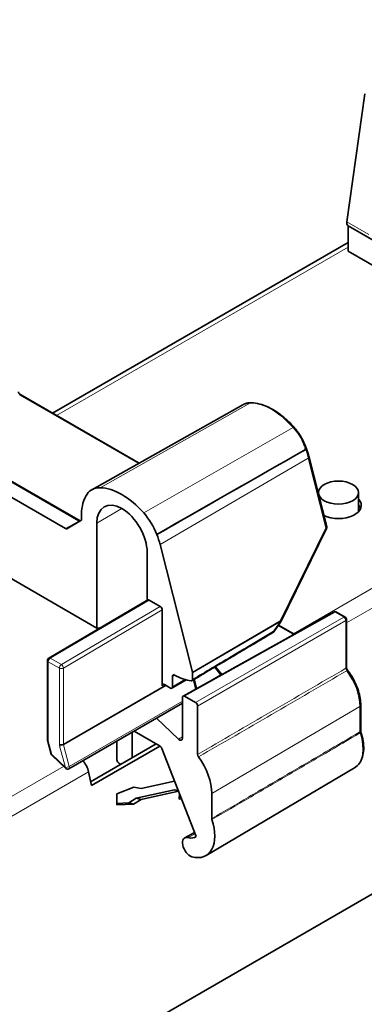
# Model space of a CAD drawing. Units: millimetres. Extents: x 14 to 828, y 14 to 580.
# Drawn here: x 689 to 713, y 254 to 323 of the extents above; entities that cross this region are included whole.
import ezdxf

# ---------------------------------------------------------------- set-up
doc = ezdxf.new("R2010")
doc.units = ezdxf.units.MM
doc.header["$LTSCALE"] = 2
doc.layers.add('Visible (ISO)', color=7, linetype='Continuous', lineweight=35)
doc.layers.add('Visible Narrow (ISO)', color=7, linetype='Continuous', lineweight=18)

msp = doc.modelspace()

# ---------------------------------------------------------------- linework, layer by layer
at = {"layer": 'Visible (ISO)'}
for p, q in [((426.302, 95.606), (820.16, 323)), ((713.51, 317.809), (712.251, 308.841)), ((712.338, 308.545), (712.338, 306.779)), ((712.338, 308.545), (726.339, 300.462)), ((691.629, 295.432), (712.338, 307.389)), ((726.339, 298.696), (712.338, 306.779)), ((697.706, 291.924), (689.349, 296.749)), ((704.959, 296.009), (694.397, 290.061)), ((693.579, 287.871), (680.955, 295.159)), ((679.938, 294.622), (692.554, 287.338)), ((709.613, 292.34), (710.848, 287.473)), ((694.731, 280.366), (677.761, 290.164)), ((710.266, 289.765), (710.266, 289.858)), ((713.066, 288.512), (713.066, 289.858)), ((693.631, 287.895), (692.649, 287.328)), ((693.67, 288.326), (693.67, 287.982)), ((694.731, 280.366), (694.731, 287.714)), ((710.833, 287.336), (707.632, 280.809)), ((701.441, 277.273), (699.174, 286.209)), ((698.267, 285.673), (698.267, 282.31)), ((698.308, 282.335), (691.377, 278.263)), ((698.408, 282.325), (699.186, 281.876)), ((699.327, 281.631), (699.327, 276.324)), ((711.342, 281.484), (700.784, 275.599)), ((711.539, 281.483), (712.135, 281.139)), ((712.235, 280.966), (712.235, 277.57)), ((694.926, 280.348), (694.731, 280.366)), ((707.615, 280.781), (707.133, 280.105)), ((707.464, 280.569), (708.563, 279.935)), ((691.278, 278.091), (691.278, 272.553)), ((703.492, 277.108), (703.05, 277.658)), ((700.989, 276.741), (699.996, 276.147)), ((700.034, 276.234), (700.034, 276.98)), ((701.449, 276.773), (701.449, 277.216)), ((701.72, 276.121), (701.548, 276.765)), ((699.469, 276.405), (699.9, 276.156)), ((700.742, 275.507), (700.742, 272.647)), ((701.661, 275.14), (700.883, 275.589)), ((700.742, 275.104), (692.778, 270.506)), ((701.802, 271.503), (701.802, 274.895)), ((713.225, 274.947), (713.225, 273.171)), ((700.466, 272.575), (698.917, 274.051)), ((697.206, 273.058), (697.206, 271.259)), ((697.347, 273.139), (699.175, 272.084)), ((691.285, 272.502), (691.546, 271.522)), ((694.308, 269.586), (698.905, 272.24)), ((699.155, 272.096), (694.361, 269.328)), ((696.145, 271.139), (696.145, 272.45)), ((699.297, 271.932), (701.693, 265.757)), ((691.602, 271.429), (692.54, 270.535)), ((696.287, 270.894), (696.43, 270.811)), ((712.794, 270.577), (702.392, 264.423)), ((694.361, 269.328), (694.164, 270.289)), ((696.144, 268.744), (697.323, 269.221)), ((697.323, 269.221), (697.845, 269.123)), ((697.845, 269.123), (700.185, 269.645)), ((696.139, 267.968), (696.144, 268.744)), ((696.973, 268.108), (697.499, 268.439)), ((697.499, 268.439), (700.18, 269.037)), ((697.84, 268.347), (697.499, 268.439)), ((700.461, 268.932), (697.84, 268.347)), ((700.449, 268.965), (700.18, 269.037)), ((700.517, 268.364), (700.52, 268.78)), ((700.518, 268.531), (700.609, 268.552)), ((702.792, 267.018), (702.792, 268.771)), ((697.315, 268.016), (696.139, 267.968)), ((696.14, 268.074), (696.973, 268.108)), ((697.315, 268.016), (696.973, 268.108)), ((697.84, 268.347), (697.315, 268.016)), ((700.669, 268.397), (700.517, 268.364)), ((701.582, 266.045), (700.899, 265.66))]:
    msp.add_line(p, q, dxfattribs=at)
for centre, start, end in [((710.654, 287.424), 333.87123, 14.23468), ((711.439, 281.309), 60, 119.13402), ((712.035, 280.966), 0, 60), ((707.452, 280.897), 324.52347, 333.87123), ((706.97, 280.221), 300.72911, 324.52347), ((691.478, 278.091), 120.43113, 180), ((691.478, 272.553), 180, 194.93193), ((691.74, 271.574), 194.93193, 226.39255), ((692.678, 270.68), 226.39255, 300)]:
    msp.add_arc(centre, 0.2, start, end, dxfattribs=at)
for centre, major_axis, ratio, start_param, end_param in [((712.599, 308.971), (-0.25, -0.433), 0.57735, 5.323266, 6.236503), ((695.888, 287.457), (-1.5, 2.598), 0.57735, 5.944382, 6.540538), ((696.499, 285.632), (-2.5, 4.33), 0.57735, 5.051192, 5.944382), ((696.499, 286.693), (-2, 3.464), 0.57735, 0.257353, 0.785398), ((696.499, 286.693), (-1.25, 2.165), 0.57735, 3.926991, 7.068583), ((711.666, 288.959), (1.6, 0), 0.57735, 4.025696, 6.788546), ((711.666, 288.551), (1.6, 0), 0.57735, 0.22281, 0.505361), ((693.536, 288.06), (0.095, -0.165), 0.577332, 6.28317, 7.068536), ((697.11, 286.752), (-1.5, 2.598), 0.57735, 4.455036, 5.051192), ((692.554, 287.493), (0.095, -0.165), 0.577332, 5.497834, 6.283201), ((696.499, 286.693), (-2, 3.464), 0.57735, 4.257589, 4.455036), ((698.408, 282.162), (0.1, -0.173), 0.57735, 2.356233, 3.145956), ((699.186, 281.712), (0.1, -0.173), 0.57735, 0.785436, 2.356233), ((700.034, 281.223), (2.5, -4.33), 0.57735, 5.536257, 5.882185), ((701.307, 277.297), (0.1, -0.173), 0.577358, 0.785367, 1.115953), ((699.469, 276.242), (-0.1, 0.173), 0.57735, 5.497825, 7.068622), ((699.9, 276.311), (0.095, -0.165), 0.577306, 5.497825, 7.068545), ((700.883, 275.425), (-0.1, 0.173), 0.577306, 5.497825, 7.068545), ((701.661, 274.976), (0.1, -0.173), 0.577394, 0.785436, 2.356156), ((697.347, 272.976), (-0.1, 0.173), 0.577306, 0.754366, 0.78536), ((697.347, 272.976), (-0.1, 0.173), 0.577306, 5.497825, 5.528819), ((700.531, 272.769), (0.149, -0.258), 0.57735, 5.183628, 7.068583), ((699.175, 271.921), (-0.1, 0.173), 0.577376, 4.450637, 5.497791), ((700.671, 269.996), (-1.5, 2.598), 0.57735, 3.926991, 4.900382), ((693.481, 270.472), (-0.5, 0.866), 0.57735, 4.18879, 5.103242), ((696.287, 271.057), (-0.1, 0.173), 0.577613, 0.786961, 2.357301), ((700.883, 267.016), (1.5, -2.598), 0.57735, 5.744734, 7.505053), ((701.272, 265.01), (-0.375, 0.65), 0.57735, 5.744734, 8.886326), ((700.883, 267.016), (0.75, -1.299), 0.57735, 5.744734, 6.366986)]:
    msp.add_ellipse(centre, major_axis=major_axis, ratio=ratio, start_param=start_param, end_param=end_param, dxfattribs=at)
msp.add_ellipse((711.666, 289.858), major_axis=(-1.4, 0), ratio=0.57735, dxfattribs=at)
for points, knots in [([(689.349, 296.749), (689.339, 296.754), (689.329, 296.761), (689.309, 296.778), (689.3, 296.788), (689.282, 296.812), (689.275, 296.825), (689.263, 296.851), (689.259, 296.865), (689.255, 296.89), (689.254, 296.902), (689.254, 296.913)], [0.0399926354, 0.0399926354, 0.0399926354, 0.0399926354, 0.0400933462, 0.0400933462, 0.040194057, 0.040194057, 0.0402947678, 0.0402947678, 0.0403954785, 0.0403954785, 0.0404961893, 0.0404961893, 0.0404961893, 0.0404961893]), ([(704.959, 296.009), (704.97, 296.015), (704.982, 296.021), (705.006, 296.034), (705.018, 296.04), (705.042, 296.051), (705.054, 296.057), (705.078, 296.067), (705.09, 296.072), (705.115, 296.081), (705.127, 296.086), (705.14, 296.09)], [0.07064251, 0.07064251, 0.07064251, 0.07064251, 0.0763466, 0.0763466, 0.08205069, 0.08205069, 0.08775479, 0.08775479, 0.09345888, 0.09345888, 0.09916297, 0.09916297, 0.09916297, 0.09916297]), ([(705.14, 296.09), (705.166, 296.099), (705.193, 296.107), (705.247, 296.122), (705.275, 296.128), (705.331, 296.138), (705.359, 296.142), (705.416, 296.149), (705.445, 296.151), (705.503, 296.153), (705.532, 296.153), (705.561, 296.153)], [4.0387006, 4.0387006, 4.0387006, 4.0387006, 4.0841193, 4.0841193, 4.1295381, 4.1295381, 4.1749568, 4.1749568, 4.2203756, 4.2203756, 4.2657943, 4.2657943, 4.2657943, 4.2657943]), ([(705.561, 296.153), (705.753, 296.148), (705.952, 296.119), (706.355, 296.014), (706.56, 295.938), (706.972, 295.743), (707.178, 295.624), (707.585, 295.346), (707.787, 295.188), (708.179, 294.837), (708.37, 294.644), (708.553, 294.437)], [4.2657943, 4.2657943, 4.2657943, 4.2657943, 4.4444322, 4.4444322, 4.62307, 4.62307, 4.8017079, 4.8017079, 4.9803458, 4.9803458, 5.1589837, 5.1589837, 5.1589837, 5.1589837]), ([(708.553, 294.437), (708.581, 294.407), (708.607, 294.375), (708.661, 294.312), (708.687, 294.28), (708.739, 294.214), (708.764, 294.181), (708.814, 294.114), (708.839, 294.08), (708.888, 294.011), (708.912, 293.976), (708.935, 293.941)], [5.1589837, 5.1589837, 5.1589837, 5.1589837, 5.2044024, 5.2044024, 5.2498211, 5.2498211, 5.2952399, 5.2952399, 5.3406586, 5.3406586, 5.3860774, 5.3860774, 5.3860774, 5.3860774]), ([(708.935, 293.941), (708.949, 293.92), (708.962, 293.899), (708.989, 293.857), (709.002, 293.836), (709.028, 293.793), (709.04, 293.772), (709.065, 293.728), (709.077, 293.707), (709.1, 293.663), (709.112, 293.641), (709.123, 293.619)], [0.18573444, 0.18573444, 0.18573444, 0.18573444, 0.19281331, 0.19281331, 0.19989218, 0.19989218, 0.20697105, 0.20697105, 0.21404993, 0.21404993, 0.2211288, 0.2211288, 0.2211288, 0.2211288]), ([(709.123, 293.619), (709.166, 293.536), (709.207, 293.452), (709.285, 293.283), (709.322, 293.198), (709.392, 293.027), (709.425, 292.941), (709.486, 292.769), (709.515, 292.683), (709.567, 292.511), (709.591, 292.425), (709.613, 292.34)], [5.5807235, 5.5807235, 5.5807235, 5.5807235, 5.6550962, 5.6550962, 5.7294689, 5.7294689, 5.8038417, 5.8038417, 5.8782144, 5.8782144, 5.9525871, 5.9525871, 5.9525871, 5.9525871]), ([(709.33, 292.963), (709.331, 292.961), (709.332, 292.958), (709.346, 292.933), (709.357, 292.91), (709.369, 292.887)], [-0.025479437, -0.025479437, -0.025479437, -0.025479437, -0.024585805, -0.024585805, -0.016470151, -0.016470151, -0.016470151, -0.016470151]), ([(707.072, 280.049), (706.695, 279.824), (706.317, 279.6), (705.562, 279.151), (705.184, 278.926), (704.429, 278.477), (704.051, 278.253), (703.296, 277.804), (702.918, 277.58), (702.163, 277.131), (701.786, 276.906), (701.408, 276.682)], [0.1281713, 0.1281713, 0.1281713, 0.1281713, 0.2898034, 0.2898034, 0.4514354, 0.4514354, 0.6130675, 0.6130675, 0.7746995, 0.7746995, 0.9363315, 0.9363315, 0.9363315, 0.9363315]), ([(712.272, 277.461), (712.268, 277.467), (712.263, 277.473), (712.255, 277.486), (712.252, 277.494), (712.245, 277.509), (712.243, 277.517), (712.239, 277.532), (712.237, 277.54), (712.235, 277.555), (712.235, 277.563), (712.235, 277.57)], [-0.038469399, -0.038469399, -0.038469399, -0.038469399, -0.037122678, -0.037122678, -0.035775957, -0.035775957, -0.034429236, -0.034429236, -0.033082515, -0.033082515, -0.031735794, -0.031735794, -0.031735794, -0.031735794]), ([(712.272, 277.461), (712.388, 277.313), (712.496, 277.157), (712.693, 276.831), (712.782, 276.661), (712.938, 276.317), (713.005, 276.142), (713.113, 275.792), (713.154, 275.618), (713.21, 275.276), (713.225, 275.108), (713.225, 274.947)], [5.257231, 5.257231, 5.257231, 5.257231, 5.462422, 5.462422, 5.667613, 5.667613, 5.872804, 5.872804, 6.077995, 6.077995, 6.283185, 6.283185, 6.283185, 6.283185]), ([(700.17, 277.065), (700.152, 277.074), (700.134, 277.08), (700.1, 277.082), (700.085, 277.078), (700.06, 277.061), (700.05, 277.049), (700.038, 277.018), (700.034, 277), (700.034, 276.98)], [0, 0, 0, 0, 0.00781306, 0.00781306, 0.01562558, 0.01562558, 0.02343795, 0.02343795, 0.03073913, 0.03073913, 0.03073913, 0.03073913]), ([(701.449, 276.773), (701.449, 276.752), (701.445, 276.733), (701.431, 276.701), (701.421, 276.689), (701.401, 276.678), (701.394, 276.675), (701.378, 276.672), (701.369, 276.672), (701.36, 276.673)], [0, 0, 0, 0, 0.0078128, 0.0078128, 0.01562532, 0.01562532, 0.01970424, 0.01970424, 0.0237832, 0.0237832, 0.0237832, 0.0237832]), ([(713.242, 273.077), (713.312, 272.869), (713.364, 272.659), (713.429, 272.252), (713.442, 272.053), (713.427, 271.675), (713.399, 271.497), (713.3, 271.169), (713.229, 271.019), (713.042, 270.763), (712.926, 270.656), (712.794, 270.577)], [5.837479, 5.837479, 5.837479, 5.837479, 6.082465, 6.082465, 6.327452, 6.327452, 6.572439, 6.572439, 6.817426, 6.817426, 7.062413, 7.062413, 7.062413, 7.062413]), ([(713.225, 273.171), (713.225, 273.166), (713.225, 273.161), (713.226, 273.15), (713.226, 273.145), (713.228, 273.132), (713.229, 273.126), (713.232, 273.113), (713.233, 273.106), (713.237, 273.092), (713.239, 273.085), (713.242, 273.077)], [0, 0, 0, 0, 0.0035655, 0.0035655, 0.007131, 0.007131, 0.0106965, 0.0106965, 0.014262, 0.014262, 0.0178275, 0.0178275, 0.0178275, 0.0178275]), ([(701.802, 271.503), (701.802, 271.482), (701.806, 271.458), (701.818, 271.417), (701.825, 271.399), (701.842, 271.364), (701.853, 271.348), (701.864, 271.332)], [0, 0, 0, 0, 0.00781272, 0.00781272, 0.01366252, 0.01366252, 0.01951233, 0.01951233, 0.01951233, 0.01951233]), ([(702.792, 267.018), (702.792, 267.006), (702.793, 266.993), (702.798, 266.968), (702.801, 266.954), (702.805, 266.941)], [0, 0, 0, 0, 0.004368857, 0.004368857, 0.008737713, 0.008737713, 0.008737713, 0.008737713])]:
    msp.add_open_spline(points, degree=3, knots=knots, dxfattribs=at)
for points in [[(698.942, 286.928), (702.241, 288.813), (705.771, 290.83), (709.369, 292.887)], [(709.361, 292.882), (705.808, 290.851), (702.183, 288.78), (698.942, 286.928)], [(709.369, 292.887), (709.366, 292.885), (709.364, 292.883), (709.361, 292.882)], [(693.579, 287.871), (693.581, 287.87), (693.582, 287.869), (693.584, 287.868)]]:
    msp.add_open_spline(points, degree=3, dxfattribs=at)
at = {"layer": 'Visible Narrow (ISO)'}
for p, q in [((712.251, 308.841), (713.795, 307.95)), ((756.195, 307.496), (708.51, 279.966)), ((712.338, 307.051), (691.922, 295.263)), ((757.069, 306.607), (712.235, 280.722)), ((689.337, 296.692), (697.65, 291.893)), ((694.972, 290.195), (705.513, 296.14)), ((680.862, 295.15), (693.485, 287.862)), ((698.026, 288.432), (708.488, 294.423)), ((709.554, 292.267), (699.174, 286.209)), ((709.554, 292.267), (710.789, 287.4)), ((696.483, 288.743), (694.731, 287.714)), ((693.485, 287.862), (692.554, 287.338)), ((710.789, 287.4), (707.587, 280.874)), ((691.477, 278.253), (698.408, 282.325)), ((699.186, 281.876), (692.255, 277.804)), ((692.398, 277.56), (699.327, 281.631)), ((700.883, 275.589), (711.441, 281.473)), ((707.587, 280.874), (701.441, 277.273)), ((712.036, 281.13), (701.661, 275.14)), ((701.802, 274.895), (712.177, 280.885)), ((711.441, 281.473), (712.036, 281.13)), ((712.177, 280.885), (712.177, 277.542)), ((701.449, 277.216), (707.595, 280.816)), ((707.595, 280.816), (707.113, 280.14)), ((707.431, 280.522), (708.505, 279.903)), ((692.255, 277.804), (691.477, 278.253)), ((691.337, 272.472), (691.337, 278.009)), ((691.337, 278.009), (692.115, 277.56)), ((692.115, 277.56), (692.115, 272.239)), ((692.398, 272.239), (692.398, 277.56)), ((702.98, 277.616), (703.409, 277.083)), ((700.915, 276.76), (700.034, 276.234)), ((701.483, 276.726), (701.654, 276.084)), ((703.409, 277.083), (701.998, 276.276)), ((699.542, 276.363), (692.398, 272.239)), ((692.406, 272.178), (699.598, 276.33)), ((699.327, 276.324), (699.467, 276.406)), ((700.742, 275.237), (692.811, 270.659)), ((702.792, 268.771), (713.167, 274.867)), ((713.167, 274.867), (713.167, 273.09)), ((697.206, 273.058), (697.345, 273.141)), ((700.742, 272.733), (700.466, 272.575)), ((691.598, 271.492), (691.337, 272.472)), ((692.132, 272.117), (692.537, 270.598)), ((692.811, 270.659), (692.406, 272.178)), ((692.537, 270.598), (691.598, 271.492)), ((692.403, 270.666), (683.828, 265.715)), ((694.164, 270.289), (683.948, 264.391)), ((701.142, 265.678), (701.619, 265.948))]:
    msp.add_line(p, q, dxfattribs=at)
for centre, major_axis, ratio, start_param, end_param in [((706.39, 293.52), (-1.435, 2.486), 0.57735, 5.944382, 6.171476), ((705.189, 295.948), (-0.049, 0.142), 0.811407, 0, 0.147639), ((705.558, 296.003), (0.004, 0.15), 0.770081, 0, 0.430656), ((707, 291.695), (-2.435, 4.218), 0.57735, 5.051192, 5.944382), ((708.441, 294.338), (0.112, 0.099), 0.27137, 0, 0.918744), ((707.611, 292.815), (1.435, -2.486), 0.57735, 1.682506, 1.9096), ((708.81, 293.857), (0.125, 0.083), 0.091021, 0, 0.943639), ((706.965, 292.736), (1.935, -3.352), 0.57735, 1.115996, 1.290363), ((709.419, 292.291), (0.194, 0.049), 0.358673, 5.387952, 6.283185), ((693.484, 287.706), (0.095, 0.165), 0.57735, 0, 0.776672), ((693.484, 288.016), (0.097, -0.164), 0.574302, 5.491792, 5.928262), ((710.654, 287.424), (0.194, 0.049), 0.358673, 5.387952, 6.283185), ((710.654, 287.424), (0.18, -0.088), 0.254534, 0, 0.852976), ((707.452, 280.897), (0.18, -0.088), 0.254534, 0, 0.852976), ((707.452, 280.897), (0.101, -0.173), 0.583206, 0.781732, 1.112317), ((711.439, 281.309), (-0.097, 0.175), 0.577306, 5.506551, 6.283185), ((711.439, 281.309), (0.1, 0.173), 0.57735, 0, 0.776672), ((712.035, 280.966), (0.1, 0.173), 0.57735, 0, 0.776672), ((712.035, 280.966), (0.1, -0.173), 0.587382, 0.785436, 2.356156), ((712.035, 280.966), (0.2, 0), 0.57735, 5.506514, 6.283185), ((707.452, 280.897), (0.163, -0.116), 0.145907, 0, 0.616865), ((706.97, 280.221), (0.102, -0.172), 0.578923, 0, 0.778015), ((706.97, 280.221), (0.163, -0.116), 0.145907, 0, 0.616865), ((691.478, 278.091), (-0.2, 0), 0.57735, 0, 0.785398), ((691.478, 278.091), (0.1, 0.173), 0.57735, 0.794125, 2.356194), ((691.478, 278.091), (-0.101, 0.172), 0.57229, 5.493462, 6.283185), ((692.256, 277.642), (-0.1, -0.173), 0.57735, 3.935717, 5.497787), ((692.256, 277.642), (0.2, 0), 0.57735, 3.926991, 5.497787), ((692.256, 277.642), (-0.101, 0.172), 0.57229, 3.922665, 5.493462), ((712.32, 277.461), (-0.101, 0.173), 0.585098, 0.783399, 1.778843), ((703.337, 276.982), (0.156, 0.125), 0.211325, 0.039924, 0.930155), ((703.478, 277.183), (0.101, -0.173), 0.570706, 4.972096, 5.068315), ((711.137, 276.039), (1.435, -2.486), 0.57735, 0.785398, 1.780884), ((713.025, 274.947), (0.2, 0), 0.57735, 5.506514, 6.283185), ((711.349, 273.058), (1.435, -2.486), 0.57735, 0.006171, 1.231105), ((713.025, 273.171), (0.2, 0), 0.57735, 5.506514, 6.283185), ((713.052, 273.014), (0.19, 0.063), 0.272054, 5.364592, 6.283185), ((691.478, 272.553), (-0.2, 0), 0.57735, 0, 0.785398), ((691.478, 272.553), (-0.193, -0.052), 0.345066, 0, 0.662554), ((692.256, 272.32), (0.2, 0), 0.57735, 3.926991, 5.497787), ((692.398, 272.075), (0.2, -0.346), 0.57735, 3.926991, 4.276057), ((692.273, 272.199), (-0.193, -0.052), 0.345066, 0.662554, 2.233351), ((692.539, 272.157), (-0.1, 0.173), 0.57735, 0.785398, 1.134464), ((691.74, 271.574), (-0.193, -0.052), 0.345066, 0, 0.662554), ((691.74, 271.574), (-0.138, -0.145), 0.370682, 5.612356, 6.283185), ((692.678, 270.68), (-0.138, -0.145), 0.370682, 5.612356, 6.283185), ((692.678, 270.68), (-0.193, -0.052), 0.345066, 0.662554, 2.233351), ((692.678, 270.68), (0.1, -0.173), 0.57735, 0, 1.134464)]:
    msp.add_ellipse(centre, major_axis=major_axis, ratio=ratio, start_param=start_param, end_param=end_param, dxfattribs=at)
for points, knots in [([(689.337, 296.692), (689.343, 296.696), (689.348, 296.7), (689.359, 296.709), (689.363, 296.715), (689.366, 296.726), (689.366, 296.731), (689.36, 296.741), (689.356, 296.744), (689.349, 296.748), (689.349, 296.748), (689.349, 296.749)], [-0.07204992, -0.07204992, -0.07204992, -0.07204992, -0.06682605, -0.06682605, -0.05846787, -0.05846787, -0.04895795, -0.04895795, -0.04057617, -0.04057617, -0.03999264, -0.03999264, -0.03999264, -0.03999264]), ([(704.959, 296.009), (704.997, 296.03), (705.035, 296.049), (705.091, 296.071), (705.107, 296.077), (705.123, 296.083)], [0.07064251, 0.07064251, 0.07064251, 0.07064251, 0.09083592, 0.09083592, 0.09916297, 0.09916297, 0.09916297, 0.09916297]), ([(708.877, 293.915), (708.886, 293.902), (708.895, 293.888), (708.973, 293.768), (709.036, 293.656), (709.092, 293.543), (709.139, 293.449), (709.182, 293.353), (709.261, 293.159), (709.297, 293.061), (709.33, 292.963)], [0.1857344, 0.1857344, 0.1857344, 0.1857344, 0.1903847, 0.1903847, 0.2263632, 0.2263632, 0.2263632, 0.256159, 0.256159, 0.2859547, 0.2859547, 0.2859547, 0.2859547]), ([(709.33, 292.963), (709.312, 293.069), (709.289, 293.173), (709.229, 293.378), (709.192, 293.477), (709.147, 293.571), (709.139, 293.587), (709.131, 293.603), (709.123, 293.619)], [-0.2859547, -0.2859547, -0.2859547, -0.2859547, -0.25615897, -0.25615897, -0.22636324, -0.22636324, -0.22636324, -0.2211288, -0.2211288, -0.2211288, -0.2211288]), ([(707.113, 280.14), (706.8, 279.954), (706.487, 279.768), (705.562, 279.218), (704.95, 278.854), (704.337, 278.49), (703.833, 278.19), (703.328, 277.89), (702.365, 277.317), (701.907, 277.045), (701.449, 276.773)], [0.1281713, 0.1281713, 0.1281713, 0.1281713, 0.2620746, 0.2620746, 0.5241492, 0.5241492, 0.5241492, 0.7402247, 0.7402247, 0.9362992, 0.9362992, 0.9362992, 0.9362992]), ([(712.177, 277.542), (710.425, 276.522), (708.672, 275.502), (705.214, 273.489), (703.508, 272.496), (701.802, 271.503)], [-1.500248, -1.500248, -1.500248, -1.500248, -0.750124, -0.750124, -0.020001, -0.020001, -0.020001, -0.020001]), ([(712.235, 277.57), (712.235, 277.571), (712.233, 277.571), (712.223, 277.567), (712.214, 277.563), (712.195, 277.552), (712.187, 277.547), (712.177, 277.542)], [-0.03173579, -0.03173579, -0.03173579, -0.03173579, -0.0211284, -0.0211284, -0.00812631, -0.00812631, 0, 0, 0, 0]), ([(712.242, 277.368), (712.251, 277.373), (712.259, 277.379), (712.276, 277.396), (712.283, 277.407), (712.288, 277.432), (712.283, 277.446), (712.273, 277.46), (712.273, 277.461), (712.272, 277.461)], [0, 0, 0, 0, 0.00812631, 0.00812631, 0.0211284, 0.0211284, 0.03803112, 0.03803112, 0.0384694, 0.0384694, 0.0384694, 0.0384694]), ([(701.864, 271.332), (703.57, 272.325), (705.276, 273.317), (708.736, 275.329), (710.489, 276.348), (712.242, 277.368)], [0.020001, 0.020001, 0.020001, 0.020001, 0.750124, 0.750124, 1.500248, 1.500248, 1.500248, 1.500248]), ([(713.167, 273.09), (712.366, 272.621), (711.565, 272.152), (709.869, 271.159), (708.975, 270.636), (708.08, 270.113), (707.176, 269.583), (706.271, 269.054), (704.508, 268.022), (703.65, 267.52), (702.792, 267.018)], [-1.500235, -1.500235, -1.500235, -1.500235, -1.157264, -1.157264, -0.774467, -0.774467, -0.774467, -0.387234, -0.387234, -0.020001, -0.020001, -0.020001, -0.020001]), ([(702.805, 266.941), (703.663, 267.443), (704.521, 267.945), (706.284, 268.976), (707.189, 269.506), (708.094, 270.035), (708.988, 270.558), (709.883, 271.082), (711.578, 272.074), (712.38, 272.543), (713.181, 273.011)], [0.020001, 0.020001, 0.020001, 0.020001, 0.387234, 0.387234, 0.774467, 0.774467, 0.774467, 1.157264, 1.157264, 1.500235, 1.500235, 1.500235, 1.500235]), ([(713.167, 273.09), (713.167, 273.078), (713.168, 273.065), (713.173, 273.038), (713.177, 273.025), (713.181, 273.011)], [0, 0, 0, 0, 0.00891375, 0.00891375, 0.0178275, 0.0178275, 0.0178275, 0.0178275])]:
    msp.add_open_spline(points, degree=3, knots=knots, dxfattribs=at)
msp.add_open_spline([(700.034, 276.98), (700.081, 277.008), (700.127, 277.035), (700.173, 277.063)], degree=3, dxfattribs=at)

doc.saveas('drawing.dxf')
